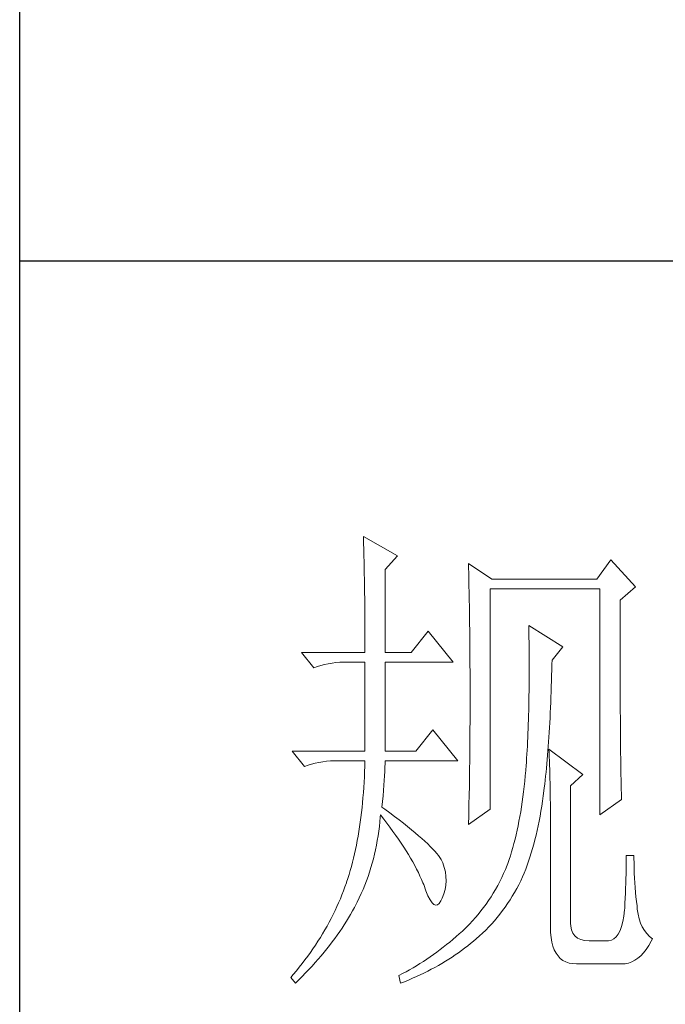
# Model space of a CAD drawing. Units: millimetres. Extents: x -1793 to 3005, y 6140 to 8734.
# Drawn here: x 1580 to 1638, y 7224 to 7314 of the extents above; entities that cross this region are included whole.
import ezdxf

# ---------------------------------------------------------------- set-up
doc = ezdxf.new("R2010")
doc.units = ezdxf.units.MM
doc.layers.add('轮廓线', color=7, linetype='Continuous', lineweight=20)

# ---------------------------------------------------------------- blocks, each defined once
blk = doc.blocks.new('文字')
at = {"layer": '轮廓线', "color": 7, "lineweight": 0}
for p, q in [((3754.614, 1246.454), (3754.627, 1246.065)), ((3758.036, 1244.51), (3754.614, 1246.454)), ((3754.627, 1246.065), (3754.64, 1245.664)), ((3754.64, 1245.664), (3754.652, 1245.259)), ((3754.652, 1245.259), (3754.661, 1244.845)), ((3754.661, 1244.845), (3754.671, 1244.422)), ((3754.671, 1244.422), (3754.683, 1243.992)), ((3756.791, 1243.148), (3758.036, 1244.51)), ((3754.683, 1243.992), (3754.693, 1243.553)), ((3754.693, 1243.553), (3754.699, 1243.105)), ((3756.791, 1234.79), (3756.791, 1243.148)), ((3765.187, 1243.732), (3765.197, 1243.271)), ((3767.518, 1242.176), (3765.187, 1243.732)), ((3765.197, 1243.271), (3765.209, 1242.803)), ((3779.49, 1244.121), (3778.091, 1242.176)), ((3781.977, 1241.398), (3779.49, 1244.121)), ((3754.699, 1243.105), (3754.709, 1242.65)), ((3754.709, 1242.65), (3754.718, 1242.189)), ((3754.718, 1242.189), (3754.724, 1241.718)), ((3765.209, 1242.803), (3765.219, 1242.339)), ((3765.219, 1242.339), (3765.228, 1241.872)), ((3778.091, 1242.176), (3767.518, 1242.176)), ((3754.724, 1241.718), (3754.731, 1241.238)), ((3754.731, 1241.238), (3754.737, 1240.752)), ((3765.228, 1241.872), (3765.256, 1240.461)), ((3767.364, 1219.038), (3767.364, 1241.204)), ((3767.364, 1241.204), (3778.401, 1241.204)), ((3778.401, 1241.204), (3778.401, 1218.455)), ((3780.424, 1240.037), (3781.977, 1241.398)), ((3754.737, 1240.752), (3754.743, 1240.26)), ((3754.743, 1240.26), (3754.749, 1239.755)), ((3765.256, 1240.461), (3765.263, 1239.987)), ((3754.749, 1239.755), (3754.752, 1239.244)), ((3754.752, 1239.244), (3754.756, 1238.726)), ((3765.263, 1239.987), (3765.272, 1239.51)), ((3765.272, 1239.51), (3765.285, 1238.557)), ((3780.424, 1236.794), (3780.424, 1240.037)), ((3754.756, 1238.726), (3754.759, 1238.199)), ((3754.759, 1238.199), (3754.762, 1237.666)), ((3765.285, 1238.557), (3765.297, 1237.597)), ((3754.762, 1237.666), (3754.765, 1237.123)), ((3765.297, 1237.597), (3765.304, 1237.114)), ((3771.25, 1237.509), (3771.26, 1236.923)), ((3774.672, 1235.373), (3771.25, 1237.509)), ((3754.765, 1237.123), (3754.768, 1236.571)), ((3754.768, 1236.571), (3754.768, 1236.013)), ((3761.145, 1236.926), (3759.435, 1234.79)), ((3763.632, 1233.817), (3761.145, 1236.926)), ((3765.304, 1237.114), (3765.316, 1236.142)), ((3771.26, 1236.923), (3771.269, 1236.342)), ((3771.269, 1236.342), (3771.275, 1235.768)), ((3780.428, 1236.101), (3780.424, 1236.794)), ((3754.768, 1236.013), (3754.771, 1235.445)), ((3754.771, 1235.445), (3754.771, 1234.79)), ((3765.316, 1236.142), (3765.319, 1235.655)), ((3765.319, 1235.655), (3765.325, 1234.677)), ((3771.275, 1235.768), (3771.282, 1235.201)), ((3773.584, 1234.012), (3774.672, 1235.373)), ((3780.428, 1234.752), (3780.428, 1236.101)), ((3748.395, 1234.79), (3749.64, 1233.234)), ((3748.395, 1234.79), (3754.771, 1234.79)), ((3756.791, 1234.79), (3759.435, 1234.79)), ((3765.325, 1234.677), (3765.332, 1234.184)), ((3771.282, 1235.201), (3771.285, 1234.642)), ((3771.285, 1234.642), (3771.288, 1234.09)), ((3780.431, 1234.097), (3780.428, 1234.752)), ((3749.64, 1233.234), (3749.985, 1233.366)), ((3749.985, 1233.366), (3750.339, 1233.482)), ((3750.339, 1233.482), (3750.703, 1233.582)), ((3750.703, 1233.582), (3751.077, 1233.664)), ((3751.077, 1233.664), (3751.459, 1233.727)), ((3751.459, 1233.727), (3751.851, 1233.774)), ((3751.851, 1233.774), (3752.253, 1233.805)), ((3752.253, 1233.805), (3752.664, 1233.814)), ((3752.664, 1233.814), (3752.748, 1233.817)), ((3752.748, 1233.817), (3754.771, 1233.817)), ((3754.771, 1233.817), (3754.771, 1224.872)), ((3756.791, 1224.872), (3756.791, 1233.817)), ((3756.791, 1233.817), (3763.632, 1233.817)), ((3765.332, 1234.184), (3765.332, 1233.692)), ((3765.332, 1233.692), (3765.338, 1232.701)), ((3771.288, 1234.09), (3771.288, 1232.475)), ((3773.562, 1233.052), (3773.574, 1233.626)), ((3773.574, 1233.626), (3773.584, 1234.012)), ((3780.431, 1233.457), (3780.431, 1234.097)), ((3780.434, 1232.83), (3780.431, 1233.457)), ((3765.338, 1232.701), (3765.341, 1232.202)), ((3771.288, 1232.475), (3771.285, 1231.954)), ((3773.53, 1231.926), (3773.546, 1232.484)), ((3773.546, 1232.484), (3773.562, 1233.052)), ((3780.437, 1232.215), (3780.434, 1232.83)), ((3765.341, 1232.202), (3765.341, 1228.749)), ((3771.282, 1231.437), (3771.275, 1230.929)), ((3771.285, 1231.954), (3771.282, 1231.437)), ((3773.496, 1230.832), (3773.515, 1231.374)), ((3773.515, 1231.374), (3773.53, 1231.926)), ((3780.437, 1231.616), (3780.437, 1232.215)), ((3780.44, 1231.029), (3780.437, 1231.616)), ((3771.269, 1230.427), (3771.26, 1229.931)), ((3771.275, 1230.929), (3771.269, 1230.427)), ((3773.455, 1229.765), (3773.477, 1230.295)), ((3773.477, 1230.295), (3773.496, 1230.832)), ((3780.443, 1230.455), (3780.44, 1231.029)), ((3780.446, 1229.894), (3780.443, 1230.455)), ((3771.25, 1229.445), (3771.241, 1228.965)), ((3771.26, 1229.931), (3771.25, 1229.445)), ((3773.433, 1229.245), (3773.455, 1229.765)), ((3780.449, 1229.348), (3780.446, 1229.894)), ((3780.453, 1228.812), (3780.449, 1229.348)), ((3765.341, 1228.749), (3765.338, 1228.235)), ((3771.228, 1228.495), (3771.216, 1228.028)), ((3771.241, 1228.965), (3771.228, 1228.495)), ((3773.383, 1228.225), (3773.408, 1228.73)), ((3773.408, 1228.73), (3773.433, 1229.245)), ((3780.456, 1228.294), (3780.453, 1228.812)), ((3765.338, 1227.723), (3765.335, 1227.212)), ((3765.338, 1228.235), (3765.338, 1227.723)), ((3771.2, 1227.57), (3771.184, 1227.118)), ((3771.216, 1228.028), (3771.2, 1227.57)), ((3773.33, 1227.237), (3773.358, 1227.726)), ((3773.358, 1227.726), (3773.383, 1228.225)), ((3780.459, 1227.786), (3780.456, 1228.294)), ((3780.462, 1227.294), (3780.459, 1227.786)), ((3761.612, 1227.011), (3759.899, 1224.872)), ((3764.099, 1223.9), (3761.612, 1227.011)), ((3765.332, 1226.707), (3765.329, 1226.205)), ((3765.335, 1227.212), (3765.332, 1226.707)), ((3771.166, 1226.676), (3771.147, 1226.24)), ((3771.184, 1227.118), (3771.166, 1226.676)), ((3773.27, 1226.281), (3773.301, 1226.754)), ((3773.301, 1226.754), (3773.33, 1227.237)), ((3780.465, 1226.811), (3780.462, 1227.294)), ((3780.468, 1226.343), (3780.465, 1226.811)), ((3780.475, 1225.892), (3780.468, 1226.343)), ((3765.325, 1225.707), (3765.319, 1225.211)), ((3765.329, 1226.205), (3765.325, 1225.707)), ((3771.106, 1225.39), (3771.081, 1224.976)), ((3771.128, 1225.81), (3771.106, 1225.39)), ((3771.147, 1226.24), (3771.128, 1225.81)), ((3773.173, 1224.901), (3773.207, 1225.352)), ((3773.207, 1225.352), (3773.239, 1225.813)), ((3773.239, 1225.813), (3773.27, 1226.281)), ((3780.478, 1225.453), (3780.475, 1225.892)), ((3780.481, 1225.023), (3780.478, 1225.453)), ((3747.463, 1224.872), (3748.705, 1223.317)), ((3747.463, 1224.872), (3754.771, 1224.872)), ((3756.791, 1224.872), (3759.899, 1224.872)), ((3765.316, 1224.719), (3765.31, 1224.229)), ((3765.319, 1225.211), (3765.316, 1224.719)), ((3771.059, 1224.568), (3771.031, 1224.167)), ((3771.081, 1224.976), (3771.059, 1224.568)), ((3773.101, 1224.019), (3773.135, 1224.458)), ((3773.135, 1224.458), (3773.173, 1224.901)), ((3773.273, 1225.067), (3773.292, 1224.687)), ((3776.692, 1222.539), (3773.273, 1225.067)), ((3773.292, 1224.687), (3773.308, 1224.295)), ((3780.487, 1224.612), (3780.481, 1225.023)), ((3780.49, 1224.211), (3780.487, 1224.612)), ((3748.705, 1223.317), (3749.054, 1223.451)), ((3749.054, 1223.451), (3749.408, 1223.568)), ((3749.408, 1223.568), (3749.772, 1223.665)), ((3749.772, 1223.665), (3750.145, 1223.746)), ((3750.145, 1223.746), (3750.528, 1223.812)), ((3750.528, 1223.812), (3750.92, 1223.859)), ((3750.92, 1223.859), (3751.321, 1223.887)), ((3751.321, 1223.887), (3751.729, 1223.9)), ((3751.729, 1223.9), (3754.771, 1223.9)), ((3754.756, 1223.351), (3754.737, 1222.809)), ((3754.771, 1223.9), (3754.756, 1223.351)), ((3756.782, 1223.251), (3756.791, 1223.64)), ((3756.791, 1223.64), (3756.791, 1223.9)), ((3756.791, 1223.9), (3764.099, 1223.9)), ((3765.307, 1223.743), (3765.3, 1223.26)), ((3765.31, 1224.229), (3765.307, 1223.743)), ((3770.977, 1223.389), (3770.946, 1223.009)), ((3771.006, 1223.775), (3770.977, 1223.389)), ((3771.031, 1224.167), (3771.006, 1223.775)), ((3773.022, 1223.169), (3773.063, 1223.593)), ((3773.063, 1223.593), (3773.101, 1224.019)), ((3773.308, 1224.295), (3773.327, 1223.887)), ((3773.327, 1223.887), (3773.342, 1223.467)), ((3773.342, 1223.467), (3773.355, 1223.031)), ((3780.497, 1223.825), (3780.49, 1224.211)), ((3780.503, 1223.451), (3780.497, 1223.825)), ((3780.506, 1223.091), (3780.503, 1223.451)), ((3754.737, 1222.809), (3754.715, 1222.275)), ((3756.719, 1221.93), (3756.747, 1222.395)), ((3756.747, 1222.395), (3756.766, 1222.834)), ((3756.766, 1222.834), (3756.782, 1223.251)), ((3765.294, 1222.78), (3765.285, 1222.307)), ((3765.3, 1223.26), (3765.294, 1222.78)), ((3770.893, 1222.382), (3770.839, 1221.842)), ((3770.94, 1222.928), (3770.893, 1222.382)), ((3770.946, 1223.009), (3770.94, 1222.928)), ((3772.941, 1222.351), (3772.982, 1222.755)), ((3772.982, 1222.755), (3773.022, 1223.169)), ((3773.355, 1223.031), (3773.367, 1222.583)), ((3773.367, 1222.583), (3773.38, 1222.118)), ((3775.447, 1221.372), (3776.692, 1222.539)), ((3780.512, 1222.743), (3780.506, 1223.091)), ((3780.518, 1222.41), (3780.512, 1222.743)), ((3780.525, 1222.09), (3780.518, 1222.41)), ((3754.687, 1221.745), (3754.652, 1221.221)), ((3754.715, 1222.275), (3754.687, 1221.745)), ((3756.644, 1220.927), (3756.685, 1221.441)), ((3756.685, 1221.441), (3756.719, 1221.93)), ((3765.278, 1221.833), (3765.272, 1221.363)), ((3765.285, 1222.307), (3765.278, 1221.833)), ((3770.839, 1221.842), (3770.783, 1221.312)), ((3772.806, 1221.178), (3772.85, 1221.56)), ((3772.85, 1221.56), (3772.897, 1221.952)), ((3772.897, 1221.952), (3772.941, 1222.351)), ((3773.38, 1222.118), (3773.389, 1221.639)), ((3773.389, 1221.639), (3773.399, 1221.146)), ((3775.447, 1207.568), (3775.447, 1221.372)), ((3780.531, 1221.783), (3780.525, 1222.09)), ((3780.537, 1221.491), (3780.531, 1221.783)), ((3780.544, 1221.209), (3780.537, 1221.491)), ((3754.618, 1220.704), (3754.574, 1220.196)), ((3754.652, 1221.221), (3754.618, 1220.704)), ((3756.54, 1219.823), (3756.597, 1220.387)), ((3756.597, 1220.387), (3756.644, 1220.927)), ((3765.253, 1220.434), (3765.234, 1219.518)), ((3765.272, 1221.363), (3765.253, 1220.434)), ((3770.72, 1220.792), (3770.657, 1220.277)), ((3770.783, 1221.312), (3770.72, 1220.792)), ((3772.702, 1220.365), (3772.771, 1220.895)), ((3772.771, 1220.895), (3772.806, 1221.178)), ((3773.399, 1221.146), (3773.408, 1220.641)), ((3773.408, 1220.641), (3773.414, 1220.121)), ((3780.55, 1220.945), (3780.544, 1221.209)), ((3780.556, 1220.691), (3780.55, 1220.945)), ((3780.566, 1220.45), (3780.556, 1220.691)), ((3780.572, 1220.224), (3780.566, 1220.45)), ((3754.53, 1219.691), (3754.48, 1219.192)), ((3754.574, 1220.196), (3754.53, 1219.691)), ((3756.481, 1219.233), (3756.54, 1219.823)), ((3765.234, 1219.518), (3765.225, 1219.067)), ((3770.585, 1219.772), (3770.51, 1219.277)), ((3770.657, 1220.277), (3770.585, 1219.772)), ((3772.549, 1219.333), (3772.63, 1219.845)), ((3772.63, 1219.845), (3772.702, 1220.365)), ((3773.414, 1220.121), (3773.418, 1219.587)), ((3773.418, 1219.587), (3773.424, 1219.035)), ((3778.401, 1218.455), (3780.578, 1220.011)), ((3780.578, 1220.011), (3780.572, 1220.224)), ((3754.423, 1218.7), (3754.364, 1218.217)), ((3754.48, 1219.192), (3754.423, 1218.7)), ((3756.311, 1218.242), (3756.324, 1218.455)), ((3756.324, 1218.455), (3756.656, 1218.038)), ((3756.766, 1219.026), (3756.481, 1219.233)), ((3757.268, 1218.659), (3756.766, 1219.026)), ((3757.748, 1218.301), (3757.268, 1218.659)), ((3765.187, 1217.483), (3767.364, 1219.038)), ((3765.216, 1218.618), (3765.203, 1218.173)), ((3765.225, 1219.067), (3765.216, 1218.618)), ((3770.432, 1218.788), (3770.35, 1218.308)), ((3770.51, 1219.277), (3770.432, 1218.788)), ((3772.379, 1218.33), (3772.467, 1218.828)), ((3772.467, 1218.828), (3772.549, 1219.333)), ((3773.424, 1219.035), (3773.424, 1218.474)), ((3773.424, 1218.474), (3773.427, 1217.897)), ((3754.298, 1217.737), (3754.229, 1217.263)), ((3754.364, 1218.217), (3754.298, 1217.737)), ((3756.22, 1217.291), (3756.271, 1217.765)), ((3756.271, 1217.765), (3756.311, 1218.242)), ((3756.656, 1218.038), (3756.976, 1217.624)), ((3756.976, 1217.624), (3757.284, 1217.216)), ((3758.206, 1217.956), (3757.748, 1218.301)), ((3758.642, 1217.618), (3758.206, 1217.956)), ((3759.056, 1217.291), (3758.642, 1217.618)), ((3765.194, 1217.727), (3765.187, 1217.483)), ((3765.203, 1218.173), (3765.194, 1217.727)), ((3770.262, 1217.834), (3770.168, 1217.373)), ((3770.35, 1218.308), (3770.262, 1217.834)), ((3772.188, 1217.364), (3772.285, 1217.844)), ((3772.285, 1217.844), (3772.379, 1218.33)), ((3773.427, 1217.897), (3773.427, 1207.18)), ((3754.157, 1216.796), (3754.078, 1216.338)), ((3754.229, 1217.263), (3754.157, 1216.796)), ((3756.095, 1216.354), (3756.161, 1216.821)), ((3756.161, 1216.821), (3756.22, 1217.291)), ((3757.284, 1217.216), (3757.582, 1216.812)), ((3757.582, 1216.812), (3757.87, 1216.41)), ((3759.448, 1216.975), (3759.056, 1217.291)), ((3759.818, 1216.67), (3759.448, 1216.975)), ((3760.166, 1216.373), (3759.818, 1216.67)), ((3769.971, 1216.47), (3769.864, 1216.034)), ((3770.071, 1216.918), (3769.971, 1216.47)), ((3770.168, 1217.373), (3770.071, 1216.918)), ((3771.865, 1215.971), (3771.978, 1216.426)), ((3771.978, 1216.426), (3772.085, 1216.89)), ((3772.085, 1216.89), (3772.188, 1217.364)), ((3753.909, 1215.435), (3753.815, 1214.992)), ((3753.997, 1215.883), (3753.909, 1215.435)), ((3754.078, 1216.338), (3753.997, 1215.883)), ((3755.932, 1215.428), (3756.016, 1215.889)), ((3756.016, 1215.889), (3756.095, 1216.354)), ((3757.87, 1216.41), (3758.146, 1216.015)), ((3758.146, 1216.015), (3758.41, 1215.623)), ((3758.41, 1215.623), (3758.667, 1215.237)), ((3760.492, 1216.087), (3760.166, 1216.373)), ((3760.796, 1215.811), (3760.492, 1216.087)), ((3761.079, 1215.548), (3760.796, 1215.811)), ((3761.339, 1215.29), (3761.079, 1215.548)), ((3769.754, 1215.601), (3769.641, 1215.181)), ((3769.864, 1216.034), (3769.754, 1215.601)), ((3771.623, 1215.083), (3771.746, 1215.523)), ((3771.746, 1215.523), (3771.865, 1215.971)), ((3753.721, 1214.56), (3753.62, 1214.13)), ((3753.815, 1214.992), (3753.721, 1214.56)), ((3755.618, 1214.061), (3755.731, 1214.513)), ((3755.731, 1214.513), (3755.838, 1214.967)), ((3755.838, 1214.967), (3755.932, 1215.428)), ((3758.667, 1215.237), (3758.908, 1214.858)), ((3758.908, 1214.858), (3759.14, 1214.478)), ((3759.14, 1214.478), (3759.363, 1214.105)), ((3761.577, 1215.046), (3761.339, 1215.29)), ((3761.794, 1214.811), (3761.577, 1215.046)), ((3761.985, 1214.588), (3761.794, 1214.811)), ((3762.158, 1214.371), (3761.985, 1214.588)), ((3769.522, 1214.767), (3769.397, 1214.362)), ((3769.641, 1215.181), (3769.522, 1214.767)), ((3771.363, 1214.227), (3771.495, 1214.651)), ((3771.495, 1214.651), (3771.623, 1215.083)), ((3753.514, 1213.707), (3753.404, 1213.293)), ((3753.62, 1214.13), (3753.514, 1213.707)), ((3755.367, 1213.164), (3755.499, 1213.612)), ((3755.499, 1213.612), (3755.618, 1214.061)), ((3759.363, 1214.105), (3759.573, 1213.738)), ((3759.573, 1213.738), (3759.774, 1213.374)), ((3762.308, 1214.168), (3762.158, 1214.371)), ((3762.437, 1213.973), (3762.308, 1214.168)), ((3762.543, 1213.788), (3762.437, 1213.973)), ((3762.6, 1213.647), (3762.543, 1213.788)), ((3762.75, 1213.183), (3762.6, 1213.647)), ((3769.136, 1213.578), (3769.074, 1213.399)), ((3769.268, 1213.967), (3769.136, 1213.578)), ((3769.397, 1214.362), (3769.268, 1213.967)), ((3771.084, 1213.405), (3771.225, 1213.813)), ((3771.225, 1213.813), (3771.363, 1214.227)), ((3781.039, 1213.465), (3781.036, 1213.001)), ((3781.045, 1213.92), (3781.039, 1213.465)), ((3781.823, 1214.371), (3781.045, 1214.371)), ((3781.045, 1214.371), (3781.045, 1213.92)), ((3781.823, 1214.108), (3781.823, 1214.371)), ((3781.829, 1213.597), (3781.823, 1214.108)), ((3781.842, 1213.092), (3781.829, 1213.597)), ((3753.169, 1212.477), (3753.046, 1212.079)), ((3753.288, 1212.882), (3753.169, 1212.477)), ((3753.404, 1213.293), (3753.288, 1212.882)), ((3755.079, 1212.283), (3755.226, 1212.722)), ((3755.226, 1212.722), (3755.367, 1213.164)), ((3759.774, 1213.374), (3759.962, 1213.016)), ((3759.962, 1213.016), (3760.141, 1212.662)), ((3760.141, 1212.662), (3760.307, 1212.311)), ((3762.857, 1212.725), (3762.75, 1213.183)), ((3762.917, 1212.273), (3762.857, 1212.725)), ((3768.719, 1212.565), (3768.528, 1212.157)), ((3768.901, 1212.979), (3768.719, 1212.565)), ((3769.074, 1213.399), (3768.901, 1212.979)), ((3770.629, 1212.232), (3770.786, 1212.615)), ((3770.786, 1212.615), (3770.937, 1213.007)), ((3770.937, 1213.007), (3771.084, 1213.405)), ((3781.027, 1212.53), (3781.014, 1212.054)), ((3781.036, 1213.001), (3781.027, 1212.53)), ((3781.858, 1212.596), (3781.842, 1213.092)), ((3781.88, 1212.107), (3781.858, 1212.596)), ((3752.905, 1211.652), (3752.764, 1211.244)), ((3752.918, 1211.69), (3752.905, 1211.652)), ((3753.046, 1212.079), (3752.918, 1211.69)), ((3754.752, 1211.411), (3754.919, 1211.843)), ((3754.919, 1211.843), (3755.079, 1212.283)), ((3760.307, 1212.311), (3760.464, 1211.966)), ((3760.464, 1211.966), (3760.608, 1211.624)), ((3760.608, 1211.624), (3760.677, 1211.458)), ((3762.904, 1211.386), (3762.932, 1211.825)), ((3762.932, 1211.825), (3762.917, 1212.273)), ((3768.327, 1211.759), (3768.12, 1211.364)), ((3768.528, 1212.157), (3768.327, 1211.759)), ((3770.243, 1211.448), (3770.444, 1211.85)), ((3770.444, 1211.85), (3770.629, 1212.232)), ((3781.001, 1211.574), (3780.986, 1211.084)), ((3781.014, 1212.054), (3781.001, 1211.574)), ((3781.908, 1211.624), (3781.88, 1212.107)), ((3781.942, 1211.15), (3781.908, 1211.624)), ((3752.613, 1210.84), (3752.46, 1210.438)), ((3752.764, 1211.244), (3752.613, 1210.84)), ((3754.197, 1210.128), (3754.392, 1210.551)), ((3754.392, 1210.551), (3754.577, 1210.981)), ((3754.577, 1210.981), (3754.752, 1211.411)), ((3760.677, 1211.458), (3760.897, 1210.837)), ((3760.897, 1210.837), (3761.11, 1210.325)), ((3762.543, 1210.096), (3762.71, 1210.52)), ((3762.71, 1210.52), (3762.829, 1210.95)), ((3762.829, 1210.95), (3762.904, 1211.386)), ((3767.681, 1210.598), (3767.449, 1210.225)), ((3767.907, 1210.978), (3767.681, 1210.598)), ((3768.12, 1211.364), (3767.907, 1210.978)), ((3769.591, 1210.288), (3769.817, 1210.667)), ((3769.817, 1210.667), (3770.033, 1211.053)), ((3770.033, 1211.053), (3770.243, 1211.448)), ((3780.967, 1210.589), (3780.945, 1210.09)), ((3780.986, 1211.084), (3780.967, 1210.589)), ((3781.983, 1210.68), (3781.942, 1211.15)), ((3782.027, 1210.219), (3781.983, 1210.68)), ((3752.127, 1209.639), (3751.952, 1209.243)), ((3752.297, 1210.037), (3752.127, 1209.639)), ((3752.46, 1210.438), (3752.297, 1210.037)), ((3753.714, 1209.162), (3753.893, 1209.507)), ((3753.893, 1209.507), (3753.993, 1209.708)), ((3753.993, 1209.708), (3754.197, 1210.128)), ((3761.11, 1210.325), (3761.317, 1209.924)), ((3761.317, 1209.924), (3761.515, 1209.632)), ((3761.515, 1209.632), (3761.709, 1209.45)), ((3762.076, 1209.413), (3762.249, 1209.56)), ((3762.249, 1209.56), (3762.415, 1209.814)), ((3762.415, 1209.814), (3762.543, 1210.096)), ((3766.96, 1209.504), (3766.702, 1209.152)), ((3767.207, 1209.861), (3766.96, 1209.504)), ((3767.449, 1210.225), (3767.207, 1209.861)), ((3768.87, 1209.19), (3769.117, 1209.551)), ((3769.117, 1209.551), (3769.359, 1209.915)), ((3769.359, 1209.915), (3769.591, 1210.288)), ((3780.923, 1209.582), (3780.898, 1209.071)), ((3780.945, 1210.09), (3780.923, 1209.582)), ((3782.077, 1209.764), (3782.027, 1210.219)), ((3782.134, 1209.319), (3782.077, 1209.764)), ((3751.767, 1208.848), (3751.578, 1208.453)), ((3751.952, 1209.243), (3751.767, 1208.848)), ((3753.329, 1208.469), (3753.526, 1208.814)), ((3753.526, 1208.814), (3753.714, 1209.162)), ((3761.709, 1209.45), (3761.894, 1209.375)), ((3761.894, 1209.375), (3762.076, 1209.413)), ((3766.436, 1208.807), (3766.163, 1208.469)), ((3766.702, 1209.152), (3766.436, 1208.807)), ((3768.352, 1208.497), (3768.616, 1208.842)), ((3768.616, 1208.842), (3768.87, 1209.19)), ((3780.889, 1208.93), (3780.81, 1208.299)), ((3780.898, 1209.071), (3780.889, 1208.93)), ((3782.162, 1208.98), (3782.134, 1209.319)), ((3782.237, 1208.481), (3782.162, 1208.98)), ((3751.174, 1207.675), (3750.964, 1207.286)), ((3751.378, 1208.064), (3751.174, 1207.675)), ((3751.578, 1208.453), (3751.378, 1208.064)), ((3752.695, 1207.427), (3752.914, 1207.775)), ((3752.914, 1207.775), (3753.128, 1208.12)), ((3753.128, 1208.12), (3753.329, 1208.469)), ((3765.589, 1207.813), (3765.291, 1207.496)), ((3765.881, 1208.139), (3765.589, 1207.813)), ((3766.163, 1208.469), (3765.881, 1208.139)), ((3767.22, 1207.198), (3767.515, 1207.512)), ((3767.515, 1207.512), (3767.8, 1207.832)), ((3767.8, 1207.832), (3768.079, 1208.161)), ((3768.079, 1208.161), (3768.352, 1208.497)), ((3775.462, 1207.286), (3775.447, 1207.568)), ((3780.707, 1207.738), (3780.578, 1207.252)), ((3780.81, 1208.299), (3780.707, 1207.738)), ((3782.344, 1208.02), (3782.237, 1208.481)), ((3782.485, 1207.594), (3782.344, 1208.02)), ((3782.661, 1207.205), (3782.485, 1207.594)), ((3750.744, 1206.9), (3750.518, 1206.518)), ((3750.964, 1207.286), (3750.744, 1206.9)), ((3751.992, 1206.389), (3752.234, 1206.737)), ((3752.234, 1206.737), (3752.469, 1207.082)), ((3752.469, 1207.082), (3752.695, 1207.427)), ((3764.566, 1206.791), (3764.253, 1206.505)), ((3764.667, 1206.885), (3764.566, 1206.791)), ((3764.984, 1207.189), (3764.667, 1206.885)), ((3765.291, 1207.496), (3764.984, 1207.189)), ((3766.288, 1206.298), (3766.608, 1206.59)), ((3766.608, 1206.59), (3766.919, 1206.891)), ((3766.919, 1206.891), (3767.22, 1207.198)), ((3773.427, 1207.18), (3773.443, 1206.634)), ((3773.443, 1206.634), (3773.49, 1206.135)), ((3775.535, 1206.897), (3775.462, 1207.286)), ((3775.673, 1206.568), (3775.535, 1206.897)), ((3775.873, 1206.298), (3775.673, 1206.568)), ((3780.424, 1206.835), (3780.246, 1206.49)), ((3780.578, 1207.252), (3780.424, 1206.835)), ((3782.868, 1206.85), (3782.661, 1207.205)), ((3783.106, 1206.537), (3782.868, 1206.85)), ((3783.382, 1206.254), (3783.106, 1206.537)), ((3750.045, 1205.756), (3749.797, 1205.379)), ((3750.286, 1206.135), (3750.045, 1205.756)), ((3750.518, 1206.518), (3750.286, 1206.135)), ((3751.218, 1205.351), (3751.484, 1205.696)), ((3751.484, 1205.696), (3751.741, 1206.044)), ((3751.741, 1206.044), (3751.992, 1206.389)), ((3763.302, 1205.687), (3762.979, 1205.426)), ((3763.622, 1205.953), (3763.302, 1205.687)), ((3763.939, 1206.229), (3763.622, 1205.953)), ((3764.253, 1206.505), (3763.939, 1206.229)), ((3765.103, 1205.298), (3765.401, 1205.536)), ((3765.401, 1205.536), (3765.692, 1205.778)), ((3765.692, 1205.778), (3765.965, 1206.013)), ((3765.965, 1206.013), (3766.288, 1206.298)), ((3773.49, 1206.135), (3773.565, 1205.677)), ((3773.565, 1205.677), (3773.675, 1205.263)), ((3776.137, 1206.088), (3775.873, 1206.298)), ((3776.466, 1205.938), (3776.137, 1206.088)), ((3776.858, 1205.847), (3776.466, 1205.938)), ((3777.313, 1205.818), (3776.858, 1205.847)), ((3779.179, 1205.818), (3777.313, 1205.818)), ((3779.28, 1205.821), (3779.179, 1205.818)), ((3779.559, 1205.881), (3779.28, 1205.821)), ((3779.813, 1206.013), (3779.559, 1205.881)), ((3780.042, 1206.217), (3779.813, 1206.013)), ((3780.246, 1206.49), (3780.042, 1206.217)), ((3783.319, 1205.338), (3783.567, 1205.771)), ((3783.689, 1206.013), (3783.382, 1206.254)), ((3783.567, 1205.771), (3783.689, 1206.013)), ((3749.282, 1204.63), (3749.013, 1204.256)), ((3749.543, 1205.003), (3749.282, 1204.63)), ((3749.797, 1205.379), (3749.543, 1205.003)), ((3750.371, 1204.31), (3750.663, 1204.658)), ((3750.663, 1204.658), (3750.945, 1205.003)), ((3750.945, 1205.003), (3751.218, 1205.351)), ((3761.995, 1204.67), (3761.662, 1204.429)), ((3762.327, 1204.918), (3761.995, 1204.67)), ((3762.653, 1205.169), (3762.327, 1204.918)), ((3762.979, 1205.426), (3762.653, 1205.169)), ((3763.854, 1204.385), (3764.174, 1204.608)), ((3764.174, 1204.608), (3764.491, 1204.833)), ((3764.491, 1204.833), (3764.799, 1205.062)), ((3764.799, 1205.062), (3765.103, 1205.298)), ((3773.675, 1205.263), (3773.813, 1204.893)), ((3773.813, 1204.893), (3773.985, 1204.567)), ((3773.985, 1204.567), (3774.186, 1204.281)), ((3782.507, 1204.307), (3782.789, 1204.605)), ((3782.789, 1204.605), (3783.059, 1204.95)), ((3783.059, 1204.95), (3783.319, 1205.338)), ((3748.74, 1203.886), (3748.454, 1203.519)), ((3749.013, 1204.256), (3748.74, 1203.886)), ((3749.455, 1203.272), (3749.769, 1203.62)), ((3749.769, 1203.62), (3750.076, 1203.965)), ((3750.076, 1203.965), (3750.371, 1204.31)), ((3760.649, 1203.739), (3760.307, 1203.522)), ((3760.991, 1203.965), (3760.649, 1203.739)), ((3761.326, 1204.194), (3760.991, 1203.965)), ((3761.662, 1204.429), (3761.326, 1204.194)), ((3762.515, 1203.538), (3762.857, 1203.745)), ((3762.857, 1203.745), (3763.196, 1203.955)), ((3763.196, 1203.955), (3763.528, 1204.169)), ((3763.528, 1204.169), (3763.854, 1204.385)), ((3774.186, 1204.281), (3774.418, 1204.04)), ((3774.418, 1204.04), (3774.678, 1203.842)), ((3774.678, 1203.842), (3774.973, 1203.689)), ((3774.973, 1203.689), (3775.299, 1203.576)), ((3775.299, 1203.576), (3775.654, 1203.51)), ((3780.929, 1203.507), (3781.268, 1203.576)), ((3781.268, 1203.576), (3781.594, 1203.692)), ((3781.594, 1203.692), (3781.908, 1203.852)), ((3781.908, 1203.852), (3782.212, 1204.056)), ((3782.212, 1204.056), (3782.507, 1204.307)), ((3747.871, 1202.789), (3747.567, 1202.425)), ((3748.166, 1203.152), (3747.871, 1202.789)), ((3748.454, 1203.519), (3748.166, 1203.152)), ((3748.47, 1202.233), (3748.806, 1202.578)), ((3748.806, 1202.578), (3749.135, 1202.927)), ((3749.135, 1202.927), (3749.455, 1203.272)), ((3758.908, 1202.698), (3758.551, 1202.506)), ((3759.263, 1202.895), (3758.908, 1202.698)), ((3759.614, 1203.099), (3759.263, 1202.895)), ((3759.962, 1203.306), (3759.614, 1203.099)), ((3760.307, 1203.522), (3759.962, 1203.306)), ((3760.329, 1202.387), (3760.705, 1202.569)), ((3760.705, 1202.569), (3761.079, 1202.754)), ((3761.079, 1202.754), (3761.446, 1202.945)), ((3761.446, 1202.945), (3761.809, 1203.14)), ((3761.809, 1203.14), (3762.164, 1203.337)), ((3762.164, 1203.337), (3762.515, 1203.538)), ((3775.654, 1203.51), (3776.04, 1203.485)), ((3776.04, 1203.485), (3780.578, 1203.485)), ((3780.578, 1203.485), (3780.929, 1203.507)), ((3747.567, 1202.425), (3747.307, 1202.124)), ((3747.307, 1202.124), (3747.774, 1201.54)), ((3747.774, 1201.54), (3748.125, 1201.885)), ((3748.125, 1201.885), (3748.47, 1202.233)), ((3758.193, 1202.318), (3758.19, 1202.318)), ((3758.19, 1202.318), (3758.347, 1201.54)), ((3758.551, 1202.506), (3758.193, 1202.318)), ((3758.347, 1201.54), (3758.755, 1201.7)), ((3758.755, 1201.7), (3759.156, 1201.866)), ((3759.156, 1201.866), (3759.551, 1202.036)), ((3759.551, 1202.036), (3759.943, 1202.211)), ((3759.943, 1202.211), (3760.329, 1202.387))]:
    blk.add_line(p, q, dxfattribs=at)

msp = doc.modelspace()

# ---------------------------------------------------------------- linework, layer by layer
for p, q in [((1579.551, 6167.462), (1579.551, 8706.846)), ((1895.8, 7291.766), (1579.551, 7291.766))]:
    msp.add_line(p, q)

# ---------------------------------------------------------------- block references
at = {"layer": '轮廓线', "color": 0, "linetype": 'ByBlock', "lineweight": 13, "xscale": 0.9036955823060926, "yscale": 0.9036955823060926, "zscale": 0.9036955823060926}
msp.add_blockref('文字', (-1782.241, 6140.351), dxfattribs=at)

doc.saveas('drawing.dxf')
